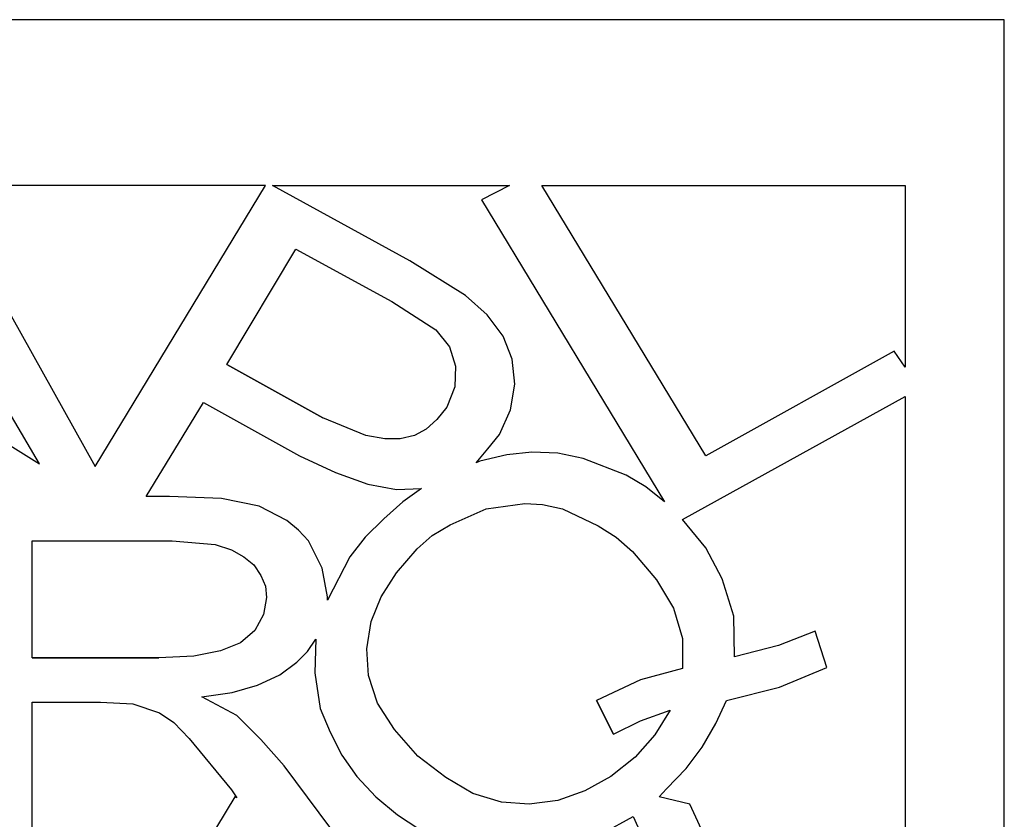
# Model space of a CAD drawing. Units: centimetres. Extents: x -8.4 to 8.9, y -13.2 to 11.2.
# Drawn here: x -2.1 to 0.4, y 9 to 11.1 of the extents above; entities that cross this region are included whole.
import ezdxf

# ---------------------------------------------------------------- set-up
doc = ezdxf.new("R2010")
doc.units = ezdxf.units.CM
doc.header["$MEASUREMENT"] = 0
doc.layers.add('Layer 1', color=7, linetype='Continuous')

msp = doc.modelspace()

# ---------------------------------------------------------------- linework, layer by layer
at = {"layer": 'Layer 1', "color": 142}
for points, knots in [([(-3.56698, 11.12408), (-3.56698, 11.12408), (0.43302, 11.12408), (0.43302, 11.12408), (0.43302, 11.12408), (0.43302, 11.12408), (0.43302, 3.12408), (0.43302, 3.12408), (0.43302, 3.12408), (0.43302, 3.12408), (-3.56698, 3.12408), (-3.56698, 3.12408), (-3.56698, 3.12408), (-3.56698, 3.12408), (-3.56698, 11.12408), (-3.56698, 11.12408)], [0, 0, 0, 0, 0.2, 0.2, 0.2, 0.2, 0.4, 0.4, 0.4, 0.4, 0.6, 0.6, 0.6, 0.6, 1, 1, 1, 1]), ([(-2.78684, 9.58316), (-2.78684, 9.58316), (-3.27854, 9.86666), (-3.27854, 9.86666), (-3.27854, 9.86666), (-3.27854, 9.86666), (-3.27854, 10.68925), (-3.27854, 10.68925), (-3.27854, 10.68925), (-3.27854, 10.68925), (-2.5398, 10.68925), (-2.5398, 10.68925), (-2.5398, 10.68925), (-2.5398, 10.68925), (-2.2104, 10.15017), (-2.2104, 10.15017), (-2.2104, 10.15017), (-2.2104, 10.15017), (-2.09757, 9.95956), (-2.09757, 9.95956), (-2.09757, 9.95956), (-2.09757, 9.95956), (-2.24808, 10.05254), (-2.24808, 10.05254), (-2.24808, 10.05254), (-2.24808, 10.05254), (-2.41747, 10.1478), (-2.41747, 10.1478), (-2.41747, 10.1478), (-2.41747, 10.1478), (-2.89508, 10.38482), (-2.89508, 10.38482), (-2.89508, 10.38482), (-2.89508, 10.38482), (-3.0291, 10.25708), (-3.0291, 10.25708), (-3.0291, 10.25708), (-3.0291, 10.25708), (-2.6951, 9.64357), (-2.6951, 9.64357), (-2.6951, 9.64357), (-2.6951, 9.64357), (-2.60336, 9.47862), (-2.60336, 9.47862), (-2.60336, 9.47862), (-2.60336, 9.47862), (-2.78684, 9.58316), (-2.78684, 9.58316)], [0, 0, 0, 0, 0.0769231, 0.0769231, 0.0769231, 0.0769231, 0.1538462, 0.1538462, 0.1538462, 0.1538462, 0.2307692, 0.2307692, 0.2307692, 0.2307692, 0.3076923, 0.3076923, 0.3076923, 0.3076923, 0.3846154, 0.3846154, 0.3846154, 0.3846154, 0.4615385, 0.4615385, 0.4615385, 0.4615385, 0.5384615, 0.5384615, 0.5384615, 0.5384615, 0.6153846, 0.6153846, 0.6153846, 0.6153846, 0.6923077, 0.6923077, 0.6923077, 0.6923077, 0.7692308, 0.7692308, 0.7692308, 0.7692308, 0.8461538, 0.8461538, 0.8461538, 0.8461538, 1, 1, 1, 1]), ([(-1.50474, 10.68925), (-1.50474, 10.68925), (-1.95166, 9.95264), (-1.95166, 9.95264), (-1.95166, 9.95264), (-1.95166, 9.95264), (-2.3634, 10.68925), (-2.3634, 10.68925), (-2.3634, 10.68925), (-2.3634, 10.68925), (-1.50474, 10.68925), (-1.50474, 10.68925)], [0, 0, 0, 0, 0.25, 0.25, 0.25, 0.25, 0.5, 0.5, 0.5, 0.5, 1, 1, 1, 1]), ([(-1.12597, 10.49172), (-1.12597, 10.49172), (-0.98006, 10.4011), (-0.98006, 10.4011), (-0.98006, 10.4011), (-0.98006, 10.4011), (-0.9236, 10.34997), (-0.9236, 10.34997), (-0.9236, 10.34997), (-0.9236, 10.34997), (-0.88122, 10.2942), (-0.88122, 10.2942), (-0.88122, 10.2942), (-0.88122, 10.2942), (-0.85774, 10.23378), (-0.85774, 10.23378), (-0.85774, 10.23378), (-0.85774, 10.23378), (-0.85064, 10.16873), (-0.85064, 10.16873), (-0.85064, 10.16873), (-0.85064, 10.16873), (-0.86243, 10.10131), (-0.86243, 10.10131), (-0.86243, 10.10131), (-0.86243, 10.10131), (-0.89072, 10.03626), (-0.89072, 10.03626), (-0.89072, 10.03626), (-0.89072, 10.03626), (-0.9213, 9.99914), (-0.9213, 9.99914), (-0.9213, 9.99914), (-0.9213, 9.99914), (-0.95188, 9.96192), (-0.95188, 9.96192), (-0.95188, 9.96192), (-0.95188, 9.96192), (-0.94239, 9.96656), (-0.94239, 9.96656), (-0.94239, 9.96656), (-0.94239, 9.96656), (-0.87183, 9.98285), (-0.87183, 9.98285), (-0.87183, 9.98285), (-0.87183, 9.98285), (-0.80597, 9.98986), (-0.80597, 9.98986), (-0.80597, 9.98986), (-0.80597, 9.98986), (-0.73771, 9.98749), (-0.73771, 9.98749), (-0.73771, 9.98749), (-0.73771, 9.98749), (-0.67185, 9.97357), (-0.67185, 9.97357), (-0.67185, 9.97357), (-0.67185, 9.97357), (-0.55892, 9.92944), (-0.55892, 9.92944), (-0.55892, 9.92944), (-0.55892, 9.92944), (-0.50725, 9.89914), (-0.50725, 9.89914), (-0.50725, 9.89914), (-0.50725, 9.89914), (-0.45779, 9.85966), (-0.45779, 9.85966), (-0.45779, 9.85966), (-0.45779, 9.85966), (-0.93769, 10.65204), (-0.93769, 10.65204), (-0.93769, 10.65204), (-0.93769, 10.65204), (-0.86483, 10.68925), (-0.86483, 10.68925), (-0.86483, 10.68925), (-0.86483, 10.68925), (-1.48585, 10.68925), (-1.48585, 10.68925), (-1.48585, 10.68925), (-1.48585, 10.68925), (-1.12597, 10.49172), (-1.12597, 10.49172)], [0, 0, 0, 0, 0.0454545, 0.0454545, 0.0454545, 0.0454545, 0.0909091, 0.0909091, 0.0909091, 0.0909091, 0.1363636, 0.1363636, 0.1363636, 0.1363636, 0.1818182, 0.1818182, 0.1818182, 0.1818182, 0.2272727, 0.2272727, 0.2272727, 0.2272727, 0.2727273, 0.2727273, 0.2727273, 0.2727273, 0.3181818, 0.3181818, 0.3181818, 0.3181818, 0.3636364, 0.3636364, 0.3636364, 0.3636364, 0.4090909, 0.4090909, 0.4090909, 0.4090909, 0.4545455, 0.4545455, 0.4545455, 0.4545455, 0.5, 0.5, 0.5, 0.5, 0.5454545, 0.5454545, 0.5454545, 0.5454545, 0.5909091, 0.5909091, 0.5909091, 0.5909091, 0.6363636, 0.6363636, 0.6363636, 0.6363636, 0.6818182, 0.6818182, 0.6818182, 0.6818182, 0.7272727, 0.7272727, 0.7272727, 0.7272727, 0.7727273, 0.7727273, 0.7727273, 0.7727273, 0.8181818, 0.8181818, 0.8181818, 0.8181818, 0.8636364, 0.8636364, 0.8636364, 0.8636364, 0.9090909, 0.9090909, 0.9090909, 0.9090909, 1, 1, 1, 1]), ([(-0.78009, 10.68925), (-0.78009, 10.68925), (-0.34955, 9.98048), (-0.34955, 9.98048), (-0.34955, 9.98048), (-0.34955, 9.98048), (0.14444, 10.25471), (0.14444, 10.25471), (0.14444, 10.25471), (0.14444, 10.25471), (0.17263, 10.21286), (0.17263, 10.21286), (0.17263, 10.21286), (0.17263, 10.21286), (0.17263, 10.68925), (0.17263, 10.68925), (0.17263, 10.68925), (0.17263, 10.68925), (-0.78009, 10.68925), (-0.78009, 10.68925)], [0, 0, 0, 0, 0.1666667, 0.1666667, 0.1666667, 0.1666667, 0.3333333, 0.3333333, 0.3333333, 0.3333333, 0.5, 0.5, 0.5, 0.5, 0.6666667, 0.6666667, 0.6666667, 0.6666667, 1, 1, 1, 1]), ([(-1.35413, 10.08048), (-1.35413, 10.08048), (-1.2412, 10.03398), (-1.2412, 10.03398), (-1.2412, 10.03398), (-1.2412, 10.03398), (-1.19183, 10.0247), (-1.19183, 10.0247), (-1.19183, 10.0247), (-1.19183, 10.0247), (-1.15185, 10.0247), (-1.15185, 10.0247), (-1.15185, 10.0247), (-1.15185, 10.0247), (-1.11418, 10.03398), (-1.11418, 10.03398), (-1.11418, 10.03398), (-1.11418, 10.03398), (-1.0836, 10.05027), (-1.0836, 10.05027), (-1.0836, 10.05027), (-1.0836, 10.05027), (-1.05532, 10.07574), (-1.05532, 10.07574), (-1.05532, 10.07574), (-1.05532, 10.07574), (-1.02943, 10.10832), (-1.02943, 10.10832), (-1.02943, 10.10832), (-1.02943, 10.10832), (-1.00834, 10.16172), (-1.00834, 10.16172), (-1.00834, 10.16172), (-1.00834, 10.16172), (-1.00595, 10.21522), (-1.00595, 10.21522), (-1.00595, 10.21522), (-1.00595, 10.21522), (-1.02243, 10.26636), (-1.02243, 10.26636), (-1.02243, 10.26636), (-1.02243, 10.26636), (-1.05771, 10.31048), (-1.05771, 10.31048), (-1.05771, 10.31048), (-1.05771, 10.31048), (-1.17294, 10.38482), (-1.17294, 10.38482), (-1.17294, 10.38482), (-1.17294, 10.38482), (-1.42469, 10.52193), (-1.42469, 10.52193), (-1.42469, 10.52193), (-1.42469, 10.52193), (-1.60587, 10.21986), (-1.60587, 10.21986), (-1.60587, 10.21986), (-1.60587, 10.21986), (-1.35413, 10.08048), (-1.35413, 10.08048)], [0, 0, 0, 0, 0.0625, 0.0625, 0.0625, 0.0625, 0.125, 0.125, 0.125, 0.125, 0.1875, 0.1875, 0.1875, 0.1875, 0.25, 0.25, 0.25, 0.25, 0.3125, 0.3125, 0.3125, 0.3125, 0.375, 0.375, 0.375, 0.375, 0.4375, 0.4375, 0.4375, 0.4375, 0.5, 0.5, 0.5, 0.5, 0.5625, 0.5625, 0.5625, 0.5625, 0.625, 0.625, 0.625, 0.625, 0.6875, 0.6875, 0.6875, 0.6875, 0.75, 0.75, 0.75, 0.75, 0.8125, 0.8125, 0.8125, 0.8125, 0.875, 0.875, 0.875, 0.875, 1, 1, 1, 1]), ([(-1.60587, 10.21986), (-1.60587, 10.21986), (-1.35413, 10.08048), (-1.35413, 10.08048), (-1.35413, 10.08048), (-1.35413, 10.08048), (-1.60587, 10.21986), (-1.60587, 10.21986)], [0, 0, 0, 0, 0.3333333, 0.3333333, 0.3333333, 0.3333333, 1, 1, 1, 1]), ([(-0.09081, 8.73036), (-0.09081, 8.73036), (0.17263, 8.90696), (0.17263, 8.90696), (0.17263, 8.90696), (0.17263, 8.90696), (0.17263, 10.13625), (0.17263, 10.13625), (0.17263, 10.13625), (0.17263, 10.13625), (-0.41072, 9.81326), (-0.41072, 9.81326), (-0.41072, 9.81326), (-0.41072, 9.81326), (-0.34955, 9.73883), (-0.34955, 9.73883), (-0.34955, 9.73883), (-0.34955, 9.73883), (-0.30728, 9.65749), (-0.30728, 9.65749), (-0.30728, 9.65749), (-0.30728, 9.65749), (-0.2767, 9.55996), (-0.2767, 9.55996), (-0.2767, 9.55996), (-0.2767, 9.55996), (-0.2743, 9.45305), (-0.2743, 9.45305), (-0.2743, 9.45305), (-0.2743, 9.45305), (-0.15907, 9.48326), (-0.15907, 9.48326), (-0.15907, 9.48326), (-0.15907, 9.48326), (-0.06263, 9.52038), (-0.06263, 9.52038), (-0.06263, 9.52038), (-0.06263, 9.52038), (-0.03205, 9.42512), (-0.03205, 9.42512), (-0.03205, 9.42512), (-0.03205, 9.42512), (-0.15667, 9.37398), (-0.15667, 9.37398), (-0.15667, 9.37398), (-0.15667, 9.37398), (-0.29548, 9.33914), (-0.29548, 9.33914), (-0.29548, 9.33914), (-0.29548, 9.33914), (-0.32367, 9.27872), (-0.32367, 9.27872), (-0.32367, 9.27872), (-0.32367, 9.27872), (-0.35904, 9.21604), (-0.35904, 9.21604), (-0.35904, 9.21604), (-0.35904, 9.21604), (-0.40132, 9.16026), (-0.40132, 9.16026), (-0.40132, 9.16026), (-0.40132, 9.16026), (-0.45309, 9.10676), (-0.45309, 9.10676), (-0.45309, 9.10676), (-0.45309, 9.10676), (-0.47188, 9.08583), (-0.47188, 9.08583), (-0.47188, 9.08583), (-0.47188, 9.08583), (-0.39193, 9.06728), (-0.39193, 9.06728), (-0.39193, 9.06728), (-0.39193, 9.06728), (-0.25781, 8.77686), (-0.25781, 8.77686), (-0.25781, 8.77686), (-0.25781, 8.77686), (-0.20614, 8.65366), (-0.20614, 8.65366), (-0.20614, 8.65366), (-0.20614, 8.65366), (-0.09081, 8.73036), (-0.09081, 8.73036)], [0, 0, 0, 0, 0.0454545, 0.0454545, 0.0454545, 0.0454545, 0.0909091, 0.0909091, 0.0909091, 0.0909091, 0.1363636, 0.1363636, 0.1363636, 0.1363636, 0.1818182, 0.1818182, 0.1818182, 0.1818182, 0.2272727, 0.2272727, 0.2272727, 0.2272727, 0.2727273, 0.2727273, 0.2727273, 0.2727273, 0.3181818, 0.3181818, 0.3181818, 0.3181818, 0.3636364, 0.3636364, 0.3636364, 0.3636364, 0.4090909, 0.4090909, 0.4090909, 0.4090909, 0.4545455, 0.4545455, 0.4545455, 0.4545455, 0.5, 0.5, 0.5, 0.5, 0.5454545, 0.5454545, 0.5454545, 0.5454545, 0.5909091, 0.5909091, 0.5909091, 0.5909091, 0.6363636, 0.6363636, 0.6363636, 0.6363636, 0.6818182, 0.6818182, 0.6818182, 0.6818182, 0.7272727, 0.7272727, 0.7272727, 0.7272727, 0.7727273, 0.7727273, 0.7727273, 0.7727273, 0.8181818, 0.8181818, 0.8181818, 0.8181818, 0.8636364, 0.8636364, 0.8636364, 0.8636364, 0.9090909, 0.9090909, 0.9090909, 0.9090909, 1, 1, 1, 1]), ([(-1.75638, 9.87367), (-1.75638, 9.87367), (-1.61997, 9.86894), (-1.61997, 9.86894), (-1.61997, 9.86894), (-1.61997, 9.86894), (-1.52113, 9.8481), (-1.52113, 9.8481), (-1.52113, 9.8481), (-1.52113, 9.8481), (-1.44827, 9.81089), (-1.44827, 9.81089), (-1.44827, 9.81089), (-1.44827, 9.81089), (-1.41769, 9.78532), (-1.41769, 9.78532), (-1.41769, 9.78532), (-1.41769, 9.78532), (-1.39181, 9.75748), (-1.39181, 9.75748), (-1.39181, 9.75748), (-1.39181, 9.75748), (-1.35643, 9.68542), (-1.35643, 9.68542), (-1.35643, 9.68542), (-1.35643, 9.68542), (-1.34234, 9.611), (-1.34234, 9.611), (-1.34234, 9.611), (-1.34234, 9.611), (-1.34234, 9.60172), (-1.34234, 9.60172), (-1.34234, 9.60172), (-1.34234, 9.60172), (-1.28357, 9.71563), (-1.28357, 9.71563), (-1.28357, 9.71563), (-1.28357, 9.71563), (-1.2436, 9.76676), (-1.2436, 9.76676), (-1.2436, 9.76676), (-1.2436, 9.76676), (-1.19413, 9.81553), (-1.19413, 9.81553), (-1.19413, 9.81553), (-1.19413, 9.81553), (-1.14476, 9.85966), (-1.14476, 9.85966), (-1.14476, 9.85966), (-1.14476, 9.85966), (-1.09539, 9.8945), (-1.09539, 9.8945), (-1.09539, 9.8945), (-1.09539, 9.8945), (-1.16125, 9.89223), (-1.16125, 9.89223), (-1.16125, 9.89223), (-1.16125, 9.89223), (-1.2365, 9.90615), (-1.2365, 9.90615), (-1.2365, 9.90615), (-1.2365, 9.90615), (-1.32115, 9.93636), (-1.32115, 9.93636), (-1.32115, 9.93636), (-1.32115, 9.93636), (-1.41529, 9.98048), (-1.41529, 9.98048), (-1.41529, 9.98048), (-1.41529, 9.98048), (-1.66704, 10.11996), (-1.66704, 10.11996), (-1.66704, 10.11996), (-1.66704, 10.11996), (-1.81755, 9.87367), (-1.81755, 9.87367), (-1.81755, 9.87367), (-1.81755, 9.87367), (-1.75638, 9.87367), (-1.75638, 9.87367)], [0, 0, 0, 0, 0.047619, 0.047619, 0.047619, 0.047619, 0.0952381, 0.0952381, 0.0952381, 0.0952381, 0.1428571, 0.1428571, 0.1428571, 0.1428571, 0.1904762, 0.1904762, 0.1904762, 0.1904762, 0.2380952, 0.2380952, 0.2380952, 0.2380952, 0.2857143, 0.2857143, 0.2857143, 0.2857143, 0.3333333, 0.3333333, 0.3333333, 0.3333333, 0.3809524, 0.3809524, 0.3809524, 0.3809524, 0.4285714, 0.4285714, 0.4285714, 0.4285714, 0.4761905, 0.4761905, 0.4761905, 0.4761905, 0.5238095, 0.5238095, 0.5238095, 0.5238095, 0.5714286, 0.5714286, 0.5714286, 0.5714286, 0.6190476, 0.6190476, 0.6190476, 0.6190476, 0.6666667, 0.6666667, 0.6666667, 0.6666667, 0.7142857, 0.7142857, 0.7142857, 0.7142857, 0.7619048, 0.7619048, 0.7619048, 0.7619048, 0.8095238, 0.8095238, 0.8095238, 0.8095238, 0.8571429, 0.8571429, 0.8571429, 0.8571429, 0.9047619, 0.9047619, 0.9047619, 0.9047619, 1, 1, 1, 1]), ([(-0.63658, 9.33914), (-0.63658, 9.33914), (-0.52134, 9.39264), (-0.52134, 9.39264), (-0.52134, 9.39264), (-0.52134, 9.39264), (-0.41072, 9.42284), (-0.41072, 9.42284), (-0.41072, 9.42284), (-0.41072, 9.42284), (-0.41072, 9.50182), (-0.41072, 9.50182), (-0.41072, 9.50182), (-0.41072, 9.50182), (-0.4343, 9.58088), (-0.4343, 9.58088), (-0.4343, 9.58088), (-0.4343, 9.58088), (-0.47897, 9.65522), (-0.47897, 9.65522), (-0.47897, 9.65522), (-0.47897, 9.65522), (-0.54253, 9.72955), (-0.54253, 9.72955), (-0.54253, 9.72955), (-0.54253, 9.72955), (-0.58481, 9.76676), (-0.58481, 9.76676), (-0.58481, 9.76676), (-0.58481, 9.76676), (-0.63188, 9.79697), (-0.63188, 9.79697), (-0.63188, 9.79697), (-0.63188, 9.79697), (-0.72602, 9.8411), (-0.72602, 9.8411), (-0.72602, 9.8411), (-0.72602, 9.8411), (-0.77779, 9.85274), (-0.77779, 9.85274), (-0.77779, 9.85274), (-0.77779, 9.85274), (-0.82476, 9.85502), (-0.82476, 9.85502), (-0.82476, 9.85502), (-0.82476, 9.85502), (-0.92599, 9.8411), (-0.92599, 9.8411), (-0.92599, 9.8411), (-0.92599, 9.8411), (-1.02004, 9.79924), (-1.02004, 9.79924), (-1.02004, 9.79924), (-1.02004, 9.79924), (-1.06711, 9.7714), (-1.06711, 9.7714), (-1.06711, 9.7714), (-1.06711, 9.7714), (-1.10708, 9.73656), (-1.10708, 9.73656), (-1.10708, 9.73656), (-1.10708, 9.73656), (-1.16125, 9.67378), (-1.16125, 9.67378), (-1.16125, 9.67378), (-1.16125, 9.67378), (-1.20122, 9.611), (-1.20122, 9.611), (-1.20122, 9.611), (-1.20122, 9.611), (-1.22711, 9.54594), (-1.22711, 9.54594), (-1.22711, 9.54594), (-1.22711, 9.54594), (-1.2388, 9.47398), (-1.2388, 9.47398), (-1.2388, 9.47398), (-1.2388, 9.47398), (-1.23411, 9.40419), (-1.23411, 9.40419), (-1.23411, 9.40419), (-1.23411, 9.40419), (-1.21062, 9.33222), (-1.21062, 9.33222), (-1.21062, 9.33222), (-1.21062, 9.33222), (-1.16595, 9.26253), (-1.16595, 9.26253), (-1.16595, 9.26253), (-1.16595, 9.26253), (-1.10478, 9.19274), (-1.10478, 9.19274), (-1.10478, 9.19274), (-1.10478, 9.19274), (-1.03183, 9.13697), (-1.03183, 9.13697), (-1.03183, 9.13697), (-1.03183, 9.13697), (-0.96127, 9.09521), (-0.96127, 9.09521), (-0.96127, 9.09521), (-0.96127, 9.09521), (-0.88602, 9.07192), (-0.88602, 9.07192), (-0.88602, 9.07192), (-0.88602, 9.07192), (-0.81306, 9.06728), (-0.81306, 9.06728), (-0.81306, 9.06728), (-0.81306, 9.06728), (-0.73771, 9.07656), (-0.73771, 9.07656), (-0.73771, 9.07656), (-0.73771, 9.07656), (-0.66716, 9.10212), (-0.66716, 9.10212), (-0.66716, 9.10212), (-0.66716, 9.10212), (-0.599, 9.13934), (-0.599, 9.13934), (-0.599, 9.13934), (-0.599, 9.13934), (-0.53544, 9.19047), (-0.53544, 9.19047), (-0.53544, 9.19047), (-0.53544, 9.19047), (-0.48367, 9.24852), (-0.48367, 9.24852), (-0.48367, 9.24852), (-0.48367, 9.24852), (-0.44369, 9.31357), (-0.44369, 9.31357), (-0.44369, 9.31357), (-0.44369, 9.31357), (-0.52134, 9.28573), (-0.52134, 9.28573), (-0.52134, 9.28573), (-0.52134, 9.28573), (-0.5919, 9.25088), (-0.5919, 9.25088), (-0.5919, 9.25088), (-0.5919, 9.25088), (-0.63658, 9.33914), (-0.63658, 9.33914)], [0, 0, 0, 0, 0.027027, 0.027027, 0.027027, 0.027027, 0.0540541, 0.0540541, 0.0540541, 0.0540541, 0.0810811, 0.0810811, 0.0810811, 0.0810811, 0.1081081, 0.1081081, 0.1081081, 0.1081081, 0.1351351, 0.1351351, 0.1351351, 0.1351351, 0.1621622, 0.1621622, 0.1621622, 0.1621622, 0.1891892, 0.1891892, 0.1891892, 0.1891892, 0.2162162, 0.2162162, 0.2162162, 0.2162162, 0.2432432, 0.2432432, 0.2432432, 0.2432432, 0.2702703, 0.2702703, 0.2702703, 0.2702703, 0.2972973, 0.2972973, 0.2972973, 0.2972973, 0.3243243, 0.3243243, 0.3243243, 0.3243243, 0.3513514, 0.3513514, 0.3513514, 0.3513514, 0.3783784, 0.3783784, 0.3783784, 0.3783784, 0.4054054, 0.4054054, 0.4054054, 0.4054054, 0.4324324, 0.4324324, 0.4324324, 0.4324324, 0.4594595, 0.4594595, 0.4594595, 0.4594595, 0.4864865, 0.4864865, 0.4864865, 0.4864865, 0.5135135, 0.5135135, 0.5135135, 0.5135135, 0.5405405, 0.5405405, 0.5405405, 0.5405405, 0.5675676, 0.5675676, 0.5675676, 0.5675676, 0.5945946, 0.5945946, 0.5945946, 0.5945946, 0.6216216, 0.6216216, 0.6216216, 0.6216216, 0.6486486, 0.6486486, 0.6486486, 0.6486486, 0.6756757, 0.6756757, 0.6756757, 0.6756757, 0.7027027, 0.7027027, 0.7027027, 0.7027027, 0.7297297, 0.7297297, 0.7297297, 0.7297297, 0.7567568, 0.7567568, 0.7567568, 0.7567568, 0.7837838, 0.7837838, 0.7837838, 0.7837838, 0.8108108, 0.8108108, 0.8108108, 0.8108108, 0.8378378, 0.8378378, 0.8378378, 0.8378378, 0.8648649, 0.8648649, 0.8648649, 0.8648649, 0.8918919, 0.8918919, 0.8918919, 0.8918919, 0.9189189, 0.9189189, 0.9189189, 0.9189189, 0.9459459, 0.9459459, 0.9459459, 0.9459459, 1, 1, 1, 1]), ([(-1.78466, 9.45068), (-1.78466, 9.45068), (-1.69292, 9.45532), (-1.69292, 9.45532), (-1.69292, 9.45532), (-1.69292, 9.45532), (-1.62236, 9.46934), (-1.62236, 9.46934), (-1.62236, 9.46934), (-1.62236, 9.46934), (-1.5706, 9.49017), (-1.5706, 9.49017), (-1.5706, 9.49017), (-1.5706, 9.49017), (-1.53292, 9.52274), (-1.53292, 9.52274), (-1.53292, 9.52274), (-1.53292, 9.52274), (-1.50943, 9.5646), (-1.50943, 9.5646), (-1.50943, 9.5646), (-1.50943, 9.5646), (-1.50234, 9.60872), (-1.50234, 9.60872), (-1.50234, 9.60872), (-1.50234, 9.60872), (-1.50474, 9.63893), (-1.50474, 9.63893), (-1.50474, 9.63893), (-1.50474, 9.63893), (-1.51643, 9.66677), (-1.51643, 9.66677), (-1.51643, 9.66677), (-1.51643, 9.66677), (-1.53532, 9.6947), (-1.53532, 9.6947), (-1.53532, 9.6947), (-1.53532, 9.6947), (-1.5611, 9.71563), (-1.5611, 9.71563), (-1.5611, 9.71563), (-1.5611, 9.71563), (-1.59408, 9.73419), (-1.59408, 9.73419), (-1.59408, 9.73419), (-1.59408, 9.73419), (-1.63645, 9.74811), (-1.63645, 9.74811), (-1.63645, 9.74811), (-1.63645, 9.74811), (-1.74938, 9.75748), (-1.74938, 9.75748), (-1.74938, 9.75748), (-1.74938, 9.75748), (-2.11636, 9.75748), (-2.11636, 9.75748), (-2.11636, 9.75748), (-2.11636, 9.75748), (-2.11636, 9.45068), (-2.11636, 9.45068), (-2.11636, 9.45068), (-2.11636, 9.45068), (-1.78466, 9.45068), (-1.78466, 9.45068)], [0, 0, 0, 0, 0.0588235, 0.0588235, 0.0588235, 0.0588235, 0.1176471, 0.1176471, 0.1176471, 0.1176471, 0.1764706, 0.1764706, 0.1764706, 0.1764706, 0.2352941, 0.2352941, 0.2352941, 0.2352941, 0.2941176, 0.2941176, 0.2941176, 0.2941176, 0.3529412, 0.3529412, 0.3529412, 0.3529412, 0.4117647, 0.4117647, 0.4117647, 0.4117647, 0.4705882, 0.4705882, 0.4705882, 0.4705882, 0.5294118, 0.5294118, 0.5294118, 0.5294118, 0.5882353, 0.5882353, 0.5882353, 0.5882353, 0.6470588, 0.6470588, 0.6470588, 0.6470588, 0.7058824, 0.7058824, 0.7058824, 0.7058824, 0.7647059, 0.7647059, 0.7647059, 0.7647059, 0.8235294, 0.8235294, 0.8235294, 0.8235294, 0.8823529, 0.8823529, 0.8823529, 0.8823529, 1, 1, 1, 1]), ([(-0.81306, 8.24469), (-0.81306, 8.24469), (-0.33076, 8.57005), (-0.33076, 8.57005), (-0.33076, 8.57005), (-0.33076, 8.57005), (-0.54013, 9.0348), (-0.54013, 9.0348), (-0.54013, 9.0348), (-0.54013, 9.0348), (-0.62009, 8.99058), (-0.62009, 8.99058), (-0.62009, 8.99058), (-0.62009, 8.99058), (-0.70013, 8.9581), (-0.70013, 8.9581), (-0.70013, 8.9581), (-0.70013, 8.9581), (-0.77069, 8.93944), (-0.77069, 8.93944), (-0.77069, 8.93944), (-0.77069, 8.93944), (-0.83895, 8.9348), (-0.83895, 8.9348), (-0.83895, 8.9348), (-0.83895, 8.9348), (-0.90711, 8.93717), (-0.90711, 8.93717), (-0.90711, 8.93717), (-0.90711, 8.93717), (-0.97297, 8.94882), (-0.97297, 8.94882), (-0.97297, 8.94882), (-0.97297, 8.94882), (-1.03892, 8.97202), (-1.03892, 8.97202), (-1.03892, 8.97202), (-1.03892, 8.97202), (-1.10239, 9.00222), (-1.10239, 9.00222), (-1.10239, 9.00222), (-1.10239, 9.00222), (-1.15885, 9.03944), (-1.15885, 9.03944), (-1.15885, 9.03944), (-1.15885, 9.03944), (-1.21532, 9.08583), (-1.21532, 9.08583), (-1.21532, 9.08583), (-1.21532, 9.08583), (-1.26469, 9.13934), (-1.26469, 9.13934), (-1.26469, 9.13934), (-1.26469, 9.13934), (-1.30476, 9.19511), (-1.30476, 9.19511), (-1.30476, 9.19511), (-1.30476, 9.19511), (-1.33534, 9.25552), (-1.33534, 9.25552), (-1.33534, 9.25552), (-1.33534, 9.25552), (-1.36122, 9.31821), (-1.36122, 9.31821), (-1.36122, 9.31821), (-1.36122, 9.31821), (-1.37532, 9.4112), (-1.37532, 9.4112), (-1.37532, 9.4112), (-1.37532, 9.4112), (-1.37292, 9.49954), (-1.37292, 9.49954), (-1.37292, 9.49954), (-1.37292, 9.49954), (-1.39411, 9.46697), (-1.39411, 9.46697), (-1.39411, 9.46697), (-1.39411, 9.46697), (-1.42239, 9.43913), (-1.42239, 9.43913), (-1.42239, 9.43913), (-1.42239, 9.43913), (-1.46706, 9.40656), (-1.46706, 9.40656), (-1.46706, 9.40656), (-1.46706, 9.40656), (-1.52583, 9.37872), (-1.52583, 9.37872), (-1.52583, 9.37872), (-1.52583, 9.37872), (-1.59169, 9.36006), (-1.59169, 9.36006), (-1.59169, 9.36006), (-1.59169, 9.36006), (-1.67173, 9.34851), (-1.67173, 9.34851), (-1.67173, 9.34851), (-1.67173, 9.34851), (-1.57999, 9.29965), (-1.57999, 9.29965), (-1.57999, 9.29965), (-1.57999, 9.29965), (-1.51643, 9.23696), (-1.51643, 9.23696), (-1.51643, 9.23696), (-1.51643, 9.23696), (-1.45527, 9.16718), (-1.45527, 9.16718), (-1.45527, 9.16718), (-1.45527, 9.16718), (-1.27178, 8.92088), (-1.27178, 8.92088), (-1.27178, 8.92088), (-1.27178, 8.92088), (-1.13767, 8.92088), (-1.13767, 8.92088), (-1.13767, 8.92088), (-1.13767, 8.92088), (-0.81306, 8.24469), (-0.81306, 8.24469)], [0, 0, 0, 0, 0.0322581, 0.0322581, 0.0322581, 0.0322581, 0.0645161, 0.0645161, 0.0645161, 0.0645161, 0.0967742, 0.0967742, 0.0967742, 0.0967742, 0.1290323, 0.1290323, 0.1290323, 0.1290323, 0.1612903, 0.1612903, 0.1612903, 0.1612903, 0.1935484, 0.1935484, 0.1935484, 0.1935484, 0.2258065, 0.2258065, 0.2258065, 0.2258065, 0.2580645, 0.2580645, 0.2580645, 0.2580645, 0.2903226, 0.2903226, 0.2903226, 0.2903226, 0.3225806, 0.3225806, 0.3225806, 0.3225806, 0.3548387, 0.3548387, 0.3548387, 0.3548387, 0.3870968, 0.3870968, 0.3870968, 0.3870968, 0.4193548, 0.4193548, 0.4193548, 0.4193548, 0.4516129, 0.4516129, 0.4516129, 0.4516129, 0.483871, 0.483871, 0.483871, 0.483871, 0.516129, 0.516129, 0.516129, 0.516129, 0.5483871, 0.5483871, 0.5483871, 0.5483871, 0.5806452, 0.5806452, 0.5806452, 0.5806452, 0.6129032, 0.6129032, 0.6129032, 0.6129032, 0.6451613, 0.6451613, 0.6451613, 0.6451613, 0.6774194, 0.6774194, 0.6774194, 0.6774194, 0.7096774, 0.7096774, 0.7096774, 0.7096774, 0.7419355, 0.7419355, 0.7419355, 0.7419355, 0.7741935, 0.7741935, 0.7741935, 0.7741935, 0.8064516, 0.8064516, 0.8064516, 0.8064516, 0.8387097, 0.8387097, 0.8387097, 0.8387097, 0.8709677, 0.8709677, 0.8709677, 0.8709677, 0.9032258, 0.9032258, 0.9032258, 0.9032258, 0.9354839, 0.9354839, 0.9354839, 0.9354839, 1, 1, 1, 1]), ([(-2.11636, 9.45068), (-2.11636, 9.45068), (-1.78466, 9.45068), (-1.78466, 9.45068), (-1.78466, 9.45068), (-1.78466, 9.45068), (-2.11636, 9.45068), (-2.11636, 9.45068)], [0, 0, 0, 0, 0.3333333, 0.3333333, 0.3333333, 0.3333333, 1, 1, 1, 1]), ([(-2.24108, 8.66294), (-2.24108, 8.66294), (-2.27636, 8.57469), (-2.27636, 8.57469), (-2.27636, 8.57469), (-2.27636, 8.57469), (-2.28106, 8.53747), (-2.28106, 8.53747), (-2.28106, 8.53747), (-2.28106, 8.53747), (-2.27866, 8.5049), (-2.27866, 8.5049), (-2.27866, 8.5049), (-2.27866, 8.5049), (-2.24808, 8.45613), (-2.24808, 8.45613), (-2.24808, 8.45613), (-2.24808, 8.45613), (-2.19161, 8.41428), (-2.19161, 8.41428), (-2.19161, 8.41428), (-2.19161, 8.41428), (-2.14454, 8.39345), (-2.14454, 8.39345), (-2.14454, 8.39345), (-2.14454, 8.39345), (-2.09757, 8.38644), (-2.09757, 8.38644), (-2.09757, 8.38644), (-2.09757, 8.38644), (-2.0505, 8.39108), (-2.0505, 8.39108), (-2.0505, 8.39108), (-2.0505, 8.39108), (-2.01522, 8.41201), (-2.01522, 8.41201), (-2.01522, 8.41201), (-2.01522, 8.41201), (-1.97755, 8.44685), (-1.97755, 8.44685), (-1.97755, 8.44685), (-1.97755, 8.44685), (-1.93517, 8.50727), (-1.93517, 8.50727), (-1.93517, 8.50727), (-1.93517, 8.50727), (-1.58469, 9.08583), (-1.58469, 9.08583), (-1.58469, 9.08583), (-1.58469, 9.08583), (-1.57999, 9.08356), (-1.57999, 9.08356), (-1.57999, 9.08356), (-1.57999, 9.08356), (-1.59408, 9.10449), (-1.59408, 9.10449), (-1.59408, 9.10449), (-1.59408, 9.10449), (-1.70462, 9.23924), (-1.70462, 9.23924), (-1.70462, 9.23924), (-1.70462, 9.23924), (-1.74469, 9.28109), (-1.74469, 9.28109), (-1.74469, 9.28109), (-1.74469, 9.28109), (-1.78227, 9.30666), (-1.78227, 9.30666), (-1.78227, 9.30666), (-1.78227, 9.30666), (-1.85282, 9.32986), (-1.85282, 9.32986), (-1.85282, 9.32986), (-1.85282, 9.32986), (-1.93757, 9.3345), (-1.93757, 9.3345), (-1.93757, 9.3345), (-1.93757, 9.3345), (-2.11636, 9.3345), (-2.11636, 9.3345), (-2.11636, 9.3345), (-2.11636, 9.3345), (-2.11636, 8.89768), (-2.11636, 8.89768), (-2.11636, 8.89768), (-2.11636, 8.89768), (-2.25987, 8.89768), (-2.25987, 8.89768), (-2.25987, 8.89768), (-2.25987, 8.89768), (-2.26457, 8.89304), (-2.26457, 8.89304), (-2.26457, 8.89304), (-2.26457, 8.89304), (-2.30454, 8.84655), (-2.30454, 8.84655), (-2.30454, 8.84655), (-2.30454, 8.84655), (-2.36101, 8.8117), (-2.36101, 8.8117), (-2.36101, 8.8117), (-2.36101, 8.8117), (-2.43396, 8.79314), (-2.43396, 8.79314), (-2.43396, 8.79314), (-2.43396, 8.79314), (-2.51631, 8.79314), (-2.51631, 8.79314), (-2.51631, 8.79314), (-2.51631, 8.79314), (-2.48103, 8.75593), (-2.48103, 8.75593), (-2.48103, 8.75593), (-2.48103, 8.75593), (-2.45275, 8.71871), (-2.45275, 8.71871), (-2.45275, 8.71871), (-2.45275, 8.71871), (-2.41977, 8.63737), (-2.41977, 8.63737), (-2.41977, 8.63737), (-2.41977, 8.63737), (-2.41508, 8.60954), (-2.41508, 8.60954), (-2.41508, 8.60954), (-2.41508, 8.60954), (-2.39629, 8.66067), (-2.39629, 8.66067), (-2.39629, 8.66067), (-2.39629, 8.66067), (-2.36571, 8.7118), (-2.36571, 8.7118), (-2.36571, 8.7118), (-2.36571, 8.7118), (-2.24108, 8.66294), (-2.24108, 8.66294)], [0, 0, 0, 0, 0.0285714, 0.0285714, 0.0285714, 0.0285714, 0.0571429, 0.0571429, 0.0571429, 0.0571429, 0.0857143, 0.0857143, 0.0857143, 0.0857143, 0.1142857, 0.1142857, 0.1142857, 0.1142857, 0.1428571, 0.1428571, 0.1428571, 0.1428571, 0.1714286, 0.1714286, 0.1714286, 0.1714286, 0.2, 0.2, 0.2, 0.2, 0.2285714, 0.2285714, 0.2285714, 0.2285714, 0.2571429, 0.2571429, 0.2571429, 0.2571429, 0.2857143, 0.2857143, 0.2857143, 0.2857143, 0.3142857, 0.3142857, 0.3142857, 0.3142857, 0.3428571, 0.3428571, 0.3428571, 0.3428571, 0.3714286, 0.3714286, 0.3714286, 0.3714286, 0.4, 0.4, 0.4, 0.4, 0.4285714, 0.4285714, 0.4285714, 0.4285714, 0.4571429, 0.4571429, 0.4571429, 0.4571429, 0.4857143, 0.4857143, 0.4857143, 0.4857143, 0.5142857, 0.5142857, 0.5142857, 0.5142857, 0.5428571, 0.5428571, 0.5428571, 0.5428571, 0.5714286, 0.5714286, 0.5714286, 0.5714286, 0.6, 0.6, 0.6, 0.6, 0.6285714, 0.6285714, 0.6285714, 0.6285714, 0.6571429, 0.6571429, 0.6571429, 0.6571429, 0.6857143, 0.6857143, 0.6857143, 0.6857143, 0.7142857, 0.7142857, 0.7142857, 0.7142857, 0.7428571, 0.7428571, 0.7428571, 0.7428571, 0.7714286, 0.7714286, 0.7714286, 0.7714286, 0.8, 0.8, 0.8, 0.8, 0.8285714, 0.8285714, 0.8285714, 0.8285714, 0.8571429, 0.8571429, 0.8571429, 0.8571429, 0.8857143, 0.8857143, 0.8857143, 0.8857143, 0.9142857, 0.9142857, 0.9142857, 0.9142857, 0.9428571, 0.9428571, 0.9428571, 0.9428571, 1, 1, 1, 1]), ([(-0.5919, 9.25088), (-0.5919, 9.25088), (-0.63658, 9.33914), (-0.63658, 9.33914), (-0.63658, 9.33914), (-0.63658, 9.33914), (-0.5919, 9.25088), (-0.5919, 9.25088)], [0, 0, 0, 0, 0.3333333, 0.3333333, 0.3333333, 0.3333333, 1, 1, 1, 1])]:
    msp.add_open_spline(points, degree=3, knots=knots, dxfattribs=at)

doc.saveas('drawing.dxf')
